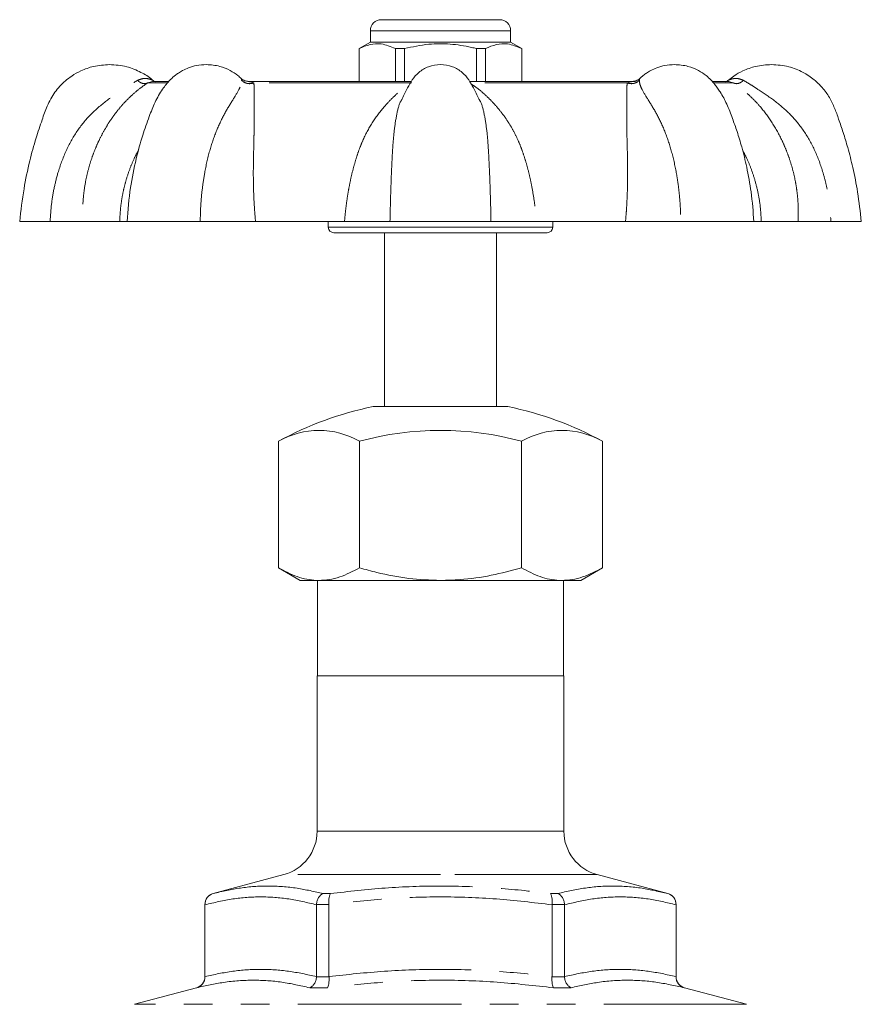
# Model space of a CAD drawing. Units: millimetres. Extents: x 161 to 206, y 95 to 261.
# Drawn here: x 165 to 202, y 217 to 261 of the extents above; entities that cross this region are included whole.
import ezdxf

# ---------------------------------------------------------------- set-up
doc = ezdxf.new("R2010")
doc.units = ezdxf.units.MM
doc.linetypes.add('PHANTOM', pattern=[12.7, 6.35, -1.27, 1.27, -1.27, 1.27, -1.27])

msp = doc.modelspace()

# ---------------------------------------------------------------- linework, layer by layer
at = {"color": 7, "linetype": 'Continuous', "lineweight": 15}
for p, q in [((180.938, 260.891), (186.188, 260.891)), ((180.438, 260.391), (180.438, 259.891)), ((186.688, 259.891), (186.688, 260.391)), ((180.438, 259.891), (179.938, 259.602)), ((183.563, 259.891), (180.438, 259.891)), ((186.688, 259.891), (183.563, 259.891)), ((187.188, 259.602), (186.688, 259.891)), ((179.938, 259.602), (179.938, 258.141)), ((179.946, 259.602), (179.938, 259.602)), ((179.946, 258.141), (179.946, 259.602)), ((181.551, 259.602), (181.551, 258.141)), ((181.957, 259.602), (181.551, 259.602)), ((181.957, 258.141), (181.957, 259.602)), ((185.169, 259.602), (185.169, 258.141)), ((185.575, 259.602), (185.169, 259.602)), ((185.575, 258.141), (185.575, 259.602)), ((187.188, 259.602), (187.18, 259.602)), ((187.18, 259.602), (187.18, 258.141)), ((187.188, 258.141), (187.188, 259.602)), ((171.444, 258.141), (170.724, 258.141)), ((182.266, 258.141), (174.98, 258.141)), ((192.199, 258.141), (184.863, 258.141)), ((192.448, 258.262), (192.44, 258.263)), ((196.406, 258.141), (195.689, 258.141)), ((164.813, 251.891), (166.169, 251.891)), ((169.27, 251.891), (167.627, 251.891)), ((172.855, 251.891), (169.598, 251.891)), ((179.286, 251.891), (175.319, 251.891)), ((178.563, 251.891), (178.563, 251.641)), ((181.312, 251.891), (185.814, 251.891)), ((191.807, 251.891), (187.84, 251.891)), ((188.563, 251.641), (188.563, 251.891)), ((194.271, 251.891), (197.528, 251.891)), ((199.499, 251.891), (197.856, 251.891)), ((200.957, 251.891), (202.313, 251.891)), ((183.563, 251.391), (178.813, 251.391)), ((181.063, 251.391), (181.063, 243.641)), ((188.313, 251.391), (183.563, 251.391)), ((186.063, 243.641), (186.063, 251.391)), ((180.563, 243.641), (183.563, 243.641)), ((183.563, 243.641), (186.563, 243.641)), ((176.346, 242.094), (176.346, 236.449)), ((179.955, 242.094), (179.955, 236.449)), ((187.171, 242.094), (187.171, 236.449)), ((190.78, 242.094), (190.78, 236.449)), ((176.346, 236.449), (177.313, 235.891)), ((189.813, 235.891), (190.78, 236.449)), ((178.15, 235.891), (177.313, 235.891)), ((178.088, 235.891), (178.088, 231.641)), ((183.563, 235.891), (178.15, 235.891)), ((183.563, 235.891), (188.976, 235.891)), ((189.813, 235.891), (188.976, 235.891)), ((189.038, 231.641), (189.038, 235.891)), ((178.063, 231.641), (178.063, 224.704)), ((189.063, 231.641), (178.063, 231.641)), ((189.063, 224.704), (189.063, 231.641)), ((176.581, 222.772), (173.434, 221.929)), ((193.692, 221.929), (190.545, 222.772)), ((173.063, 221.446), (173.063, 218.213)), ((173.068, 221.429), (173.068, 221.446)), ((173.068, 221.429), (173.068, 218.228)), ((178.037, 221.446), (178.037, 221.429)), ((178.037, 218.228), (178.037, 221.429)), ((178.594, 221.429), (178.594, 221.446)), ((178.594, 221.429), (178.594, 218.228)), ((188.532, 221.446), (188.532, 221.429)), ((188.532, 218.228), (188.532, 221.429)), ((189.089, 221.429), (189.089, 221.446)), ((189.089, 221.429), (189.089, 218.228)), ((194.058, 221.446), (194.058, 221.429)), ((194.058, 218.228), (194.058, 221.429)), ((194.063, 218.213), (194.063, 221.446)), ((173.068, 218.213), (173.068, 218.228)), ((178.037, 218.228), (178.036, 218.213)), ((178.595, 218.213), (178.594, 218.228)), ((188.532, 218.228), (188.531, 218.213)), ((189.09, 218.213), (189.089, 218.228)), ((194.058, 218.228), (194.058, 218.213)), ((172.692, 217.73), (169.934, 216.991)), ((197.192, 216.991), (194.434, 217.73))]:
    msp.add_line(p, q, dxfattribs=at)
at = {"color": 8, "linetype": 'PHANTOM', "lineweight": 0}
for p, q in [((186.688, 260.391), (180.438, 260.391)), ((170.727, 258.133), (170.509, 258.069)), ((174.987, 258.135), (175.242, 258.069)), ((191.884, 258.069), (192.126, 258.132)), ((192.249, 258.132), (192.173, 258.139)), ((196.617, 258.069), (196.4, 258.133)), ((171.404, 258.069), (170.509, 258.069)), ((182.277, 258.069), (175.242, 258.069)), ((191.884, 258.069), (184.849, 258.069)), ((196.617, 258.069), (195.748, 258.069)), ((178.563, 251.641), (183.563, 251.641)), ((183.563, 251.641), (188.563, 251.641)), ((183.563, 224.704), (178.063, 224.704)), ((189.063, 224.704), (183.563, 224.704)), ((183.563, 222.772), (176.581, 222.772)), ((190.545, 222.772), (183.563, 222.772)), ((173.434, 221.929), (173.435, 221.929)), ((178.339, 221.929), (178.659, 221.929)), ((188.467, 221.929), (188.787, 221.929)), ((193.691, 221.929), (193.692, 221.929)), ((173.068, 221.446), (173.063, 221.446)), ((178.594, 221.446), (178.037, 221.446)), ((189.089, 221.446), (188.532, 221.446)), ((194.063, 221.446), (194.058, 221.446)), ((173.063, 218.213), (173.068, 218.213)), ((178.036, 218.213), (178.595, 218.213)), ((188.531, 218.213), (189.09, 218.213)), ((194.058, 218.213), (194.063, 218.213)), ((172.702, 217.73), (172.692, 217.73)), ((178.53, 217.73), (177.735, 217.73)), ((189.391, 217.73), (188.596, 217.73)), ((194.434, 217.73), (194.424, 217.73)), ((183.563, 216.991), (169.934, 216.991)), ((197.192, 216.991), (183.563, 216.991))]:
    msp.add_line(p, q, dxfattribs=at)
at = {"color": 7, "linetype": 'Continuous', "lineweight": 15}
for centre, radius, start, end in [((180.938, 260.391), 0.5, 90, 180), ((186.188, 260.391), 0.5, 0, 90), ((178.813, 251.641), 0.25, 180, 270), ((188.313, 251.641), 0.25, 270, 0), ((183.563, 228.944), 15, 101.537, 118.7589), ((183.563, 228.944), 15, 61.2411, 78.463), ((178.15, 238.958), 3.618, 60.0844, 119.9156), ((183.563, 228.944), 13.636, 74.6551, 105.3449), ((188.976, 238.958), 3.618, 60.0844, 119.9156), ((176.063, 224.704), 2, 285, 0), ((191.063, 224.704), 2, 180, 255), ((173.563, 221.446), 0.5, 105, 180), ((193.563, 221.446), 0.5, 0, 75), ((172.563, 218.213), 0.5, 285, 0), ((194.563, 218.213), 0.5, 180, 255)]:
    msp.add_arc(centre, radius, start, end, dxfattribs=at)
for points, knots in [([(179.946, 259.602), (180.104, 259.672), (180.425, 259.813), (180.971, 259.845), (181.342, 259.689), (181.551, 259.602)], [0, 0, 0, 0, 0.299907, 0.606839, 1, 1, 1, 1]), ([(181.957, 259.602), (182.316, 259.68), (182.985, 259.825), (183.998, 259.827), (184.708, 259.716), (185.096, 259.62), (185.169, 259.602)], [0, 0, 0, 0, 0.338593, 0.630605, 0.930487, 1, 1, 1, 1]), ([(185.575, 259.602), (185.733, 259.672), (186.054, 259.813), (186.6, 259.845), (186.972, 259.689), (187.18, 259.602)], [0, 0, 0, 0, 0.299907, 0.606839, 1, 1, 1, 1]), ([(168.813, 258.891), (168.573, 258.874), (168.136, 258.845), (167.573, 258.638), (167.159, 258.405), (166.758, 258.098), (166.357, 257.667), (166.033, 257.061), (165.788, 256.366), (165.513, 255.554), (165.235, 254.528), (164.972, 253.287), (164.868, 252.379), (164.813, 251.891)], [0, 0, 0, 0, 0.081143, 0.148239, 0.201267, 0.241752, 0.319572, 0.398948, 0.472811, 0.569796, 0.689994, 0.833398, 1, 1, 1, 1]), ([(170.735, 258.191), (170.727, 258.199), (170.577, 258.345), (170.194, 258.569), (169.56, 258.837), (169.072, 258.872), (168.813, 258.891)], [0, 0, 0, 0, 0.016571, 0.3014, 0.629191, 1, 1, 1, 1]), ([(173.133, 258.891), (172.985, 258.883), (172.715, 258.867), (172.359, 258.762), (172.091, 258.641), (171.893, 258.522), (171.747, 258.416), (171.625, 258.313), (171.428, 258.122), (171.147, 257.769), (170.832, 257.215), (170.559, 256.517), (170.265, 255.68), (169.974, 254.622), (169.715, 253.336), (169.639, 252.396), (169.598, 251.891)], [0, 0, 0, 0, 0.054403, 0.09954, 0.135454, 0.162142, 0.183974, 0.20206, 0.221011, 0.284843, 0.363591, 0.442112, 0.54484, 0.672034, 0.823677, 1, 1, 1, 1]), ([(174.686, 258.262), (174.637, 258.31), (174.49, 258.45), (174.174, 258.649), (173.705, 258.847), (173.335, 258.875), (173.133, 258.891)], [0, 0, 0, 0, 0.1183302, 0.3534363, 0.6473645, 1, 1, 1, 1]), ([(183.563, 258.891), (183.38, 258.871), (183.031, 258.834), (182.595, 258.569), (182.298, 258.224), (182.077, 257.813), (181.937, 257.529), (181.857, 257.369)], [0, 0, 0, 0, 0.224463, 0.427311, 0.609708, 0.77941, 1, 1, 1, 1]), ([(185.27, 257.367), (185.19, 257.528), (185.049, 257.812), (184.828, 258.224), (184.531, 258.569), (184.095, 258.834), (183.746, 258.871), (183.563, 258.891)], [0, 0, 0, 0, 0.2210022, 0.390614, 0.5729151, 0.7756554, 1, 1, 1, 1]), ([(193.993, 258.891), (193.845, 258.883), (193.575, 258.867), (193.219, 258.762), (192.951, 258.641), (192.753, 258.522), (192.607, 258.415), (192.506, 258.332), (192.454, 258.281), (192.438, 258.265)], [0, 0, 0, 0, 0.258369, 0.472736, 0.643298, 0.770045, 0.873731, 0.959626, 1, 1, 1, 1]), ([(197.528, 251.891), (197.494, 252.332), (197.431, 253.147), (197.23, 254.256), (197.01, 255.153), (196.793, 255.874), (196.567, 256.511), (196.339, 257.109), (196.103, 257.559), (195.912, 257.841), (195.776, 258.019), (195.611, 258.212), (195.374, 258.429), (195.035, 258.651), (194.564, 258.847), (194.194, 258.875), (193.993, 258.891)], [0, 0, 0, 0, 0.153987, 0.284369, 0.391329, 0.475053, 0.546237, 0.626317, 0.697625, 0.721999, 0.746889, 0.777635, 0.814604, 0.864042, 0.925848, 1, 1, 1, 1]), ([(198.313, 258.891), (198.073, 258.875), (197.635, 258.845), (197.074, 258.637), (196.672, 258.417), (196.471, 258.255), (196.391, 258.191)], [0, 0, 0, 0, 0.343927, 0.628316, 0.853078, 1, 1, 1, 1]), ([(202.313, 251.891), (202.264, 252.331), (202.174, 253.141), (201.955, 254.24), (201.732, 255.124), (201.519, 255.84), (201.316, 256.425), (201.129, 256.951), (200.904, 257.435), (200.594, 257.864), (200.197, 258.247), (199.7, 258.575), (199.058, 258.836), (198.571, 258.872), (198.313, 258.891)], [0, 0, 0, 0, 0.150174, 0.276773, 0.3798, 0.459473, 0.53049, 0.589751, 0.649127, 0.711168, 0.768139, 0.835293, 0.912575, 1, 1, 1, 1]), ([(170.842, 258.125), (170.824, 258.134), (170.786, 258.154), (170.753, 258.18), (170.737, 258.192)], [0, 0, 0, 0, 0.500657, 1, 1, 1, 1]), ([(174.702, 258.186), (174.7, 258.223), (174.698, 258.266), (174.685, 258.262), (174.68, 258.262), (174.677, 258.262)], [0, 0, 0, 0, 0.670936, 0.764567, 1, 1, 1, 1]), ([(175.003, 258.141), (174.946, 258.147), (174.859, 258.156), (174.751, 258.21), (174.704, 258.25), (174.68, 258.269)], [0, 0, 0, 0, 0.481304, 0.738429, 1, 1, 1, 1]), ([(192.446, 258.27), (192.422, 258.25), (192.374, 258.21), (192.267, 258.156), (192.18, 258.147), (192.123, 258.141)], [0, 0, 0, 0, 0.262021, 0.519292, 1, 1, 1, 1]), ([(192.126, 258.132), (192.135, 258.136), (192.148, 258.142), (192.168, 258.139), (192.175, 258.138)], [0, 0, 0, 0, 0.698326, 1, 1, 1, 1]), ([(196.389, 258.192), (196.373, 258.18), (196.34, 258.154), (196.302, 258.134), (196.284, 258.125)], [0, 0, 0, 0, 0.499343, 1, 1, 1, 1]), ([(196.4, 258.133), (196.391, 258.137), (196.379, 258.141), (196.374, 258.139), (196.373, 258.139)], [0, 0, 0, 0, 0.779555, 1, 1, 1, 1]), ([(167.627, 251.891), (167.562, 251.891), (167.43, 251.891), (167.097, 251.891), (166.684, 251.891), (166.341, 251.891), (166.169, 251.891)], [0, 0, 0, 0, 0.250099, 0.49996, 0.750126, 1, 1, 1, 1]), ([(169.598, 251.891), (169.58, 251.891), (169.514, 251.891), (169.373, 251.891), (169.27, 251.891)], [0, 0, 0, 0, 0.274643, 1, 1, 1, 1]), ([(175.319, 251.891), (175.129, 251.891), (174.75, 251.891), (174.126, 251.891), (173.487, 251.891), (173.066, 251.891), (172.855, 251.891)], [0, 0, 0, 0, 0.250098, 0.49996, 0.750126, 1, 1, 1, 1]), ([(181.312, 251.891), (181.186, 251.891), (180.933, 251.891), (180.442, 251.891), (179.894, 251.891), (179.488, 251.891), (179.286, 251.891)], [0, 0, 0, 0, 0.249813, 0.499918, 0.749841, 1, 1, 1, 1]), ([(187.84, 251.891), (187.638, 251.891), (187.232, 251.891), (186.684, 251.891), (186.193, 251.891), (185.94, 251.891), (185.814, 251.891)], [0, 0, 0, 0, 0.250099, 0.49996, 0.750126, 1, 1, 1, 1]), ([(194.271, 251.891), (194.06, 251.891), (193.639, 251.891), (193, 251.891), (192.376, 251.891), (191.997, 251.891), (191.807, 251.891)], [0, 0, 0, 0, 0.249813, 0.499918, 0.749841, 1, 1, 1, 1]), ([(197.856, 251.891), (197.753, 251.891), (197.612, 251.891), (197.546, 251.891), (197.528, 251.891)], [0, 0, 0, 0, 0.725184, 1, 1, 1, 1]), ([(200.957, 251.891), (200.785, 251.891), (200.442, 251.891), (200.029, 251.891), (199.696, 251.891), (199.565, 251.891), (199.499, 251.891)], [0, 0, 0, 0, 0.249813, 0.499918, 0.749841, 1, 1, 1, 1]), ([(178.15, 235.891), (178.108, 235.891), (177.784, 235.896), (177.173, 236.018), (176.623, 236.305), (176.346, 236.449)], [0, 0, 0, 0, 0.0700996, 0.5307894, 1, 1, 1, 1]), ([(179.955, 236.449), (179.662, 236.297), (179.219, 236.068), (178.612, 235.915), (178.304, 235.899), (178.15, 235.891)], [0, 0, 0, 0, 0.495254, 0.74765, 1, 1, 1, 1]), ([(183.563, 235.891), (183.09, 235.909), (182.136, 235.947), (180.933, 236.181), (180.213, 236.378), (179.955, 236.449)], [0, 0, 0, 0, 0.387561, 0.780869, 1, 1, 1, 1]), ([(187.171, 236.449), (186.724, 236.331), (185.825, 236.092), (184.612, 235.917), (183.854, 235.898), (183.563, 235.891)], [0, 0, 0, 0, 0.379103, 0.761754, 1, 1, 1, 1]), ([(188.976, 235.891), (188.933, 235.891), (188.609, 235.896), (187.998, 236.018), (187.449, 236.305), (187.171, 236.449)], [0, 0, 0, 0, 0.0700995, 0.5307894, 1, 1, 1, 1]), ([(190.78, 236.449), (190.487, 236.297), (190.045, 236.068), (189.438, 235.915), (189.13, 235.899), (188.976, 235.891)], [0, 0, 0, 0, 0.495254, 0.74765, 1, 1, 1, 1]), ([(173.068, 221.446), (173.073, 221.501), (173.084, 221.612), (173.167, 221.76), (173.285, 221.87), (173.384, 221.915), (173.434, 221.928), (173.435, 221.929)], [0, 0, 0, 0, 0.250782, 0.501354, 0.757323, 0.993208, 1, 1, 1, 1]), ([(178.037, 221.446), (178.044, 221.501), (178.059, 221.612), (178.13, 221.76), (178.225, 221.87), (178.3, 221.915), (178.338, 221.928), (178.339, 221.929)], [0, 0, 0, 0, 0.250782, 0.501353, 0.757322, 0.993207, 1, 1, 1, 1]), ([(178.594, 221.446), (178.592, 221.501), (178.588, 221.612), (178.6, 221.76), (178.624, 221.87), (178.647, 221.915), (178.659, 221.928), (178.659, 221.929)], [0, 0, 0, 0, 0.250782, 0.501353, 0.757323, 0.993207, 1, 1, 1, 1]), ([(188.532, 221.446), (188.534, 221.501), (188.538, 221.612), (188.526, 221.76), (188.502, 221.87), (188.479, 221.915), (188.467, 221.928), (188.467, 221.929)], [0, 0, 0, 0, 0.250782, 0.501353, 0.757323, 0.993207, 1, 1, 1, 1]), ([(188.787, 221.929), (188.788, 221.928), (188.826, 221.915), (188.901, 221.87), (188.996, 221.76), (189.067, 221.612), (189.082, 221.501), (189.089, 221.446)], [0, 0, 0, 0, 0.006793, 0.242678, 0.498647, 0.749218, 1, 1, 1, 1]), ([(193.691, 221.929), (193.692, 221.928), (193.742, 221.915), (193.841, 221.87), (193.959, 221.76), (194.042, 221.612), (194.053, 221.501), (194.058, 221.446)], [0, 0, 0, 0, 0.006792, 0.242677, 0.498646, 0.749218, 1, 1, 1, 1]), ([(173.068, 218.213), (173.063, 218.157), (173.052, 218.046), (172.969, 217.899), (172.851, 217.789), (172.753, 217.744), (172.704, 217.73), (172.702, 217.73)], [0, 0, 0, 0, 0.251019, 0.501831, 0.758062, 0.993121, 1, 1, 1, 1]), ([(177.735, 217.73), (177.736, 217.73), (177.774, 217.744), (177.85, 217.789), (177.945, 217.899), (178.015, 218.046), (178.029, 218.157), (178.036, 218.213)], [0, 0, 0, 0, 0.006879, 0.241937, 0.498168, 0.748981, 1, 1, 1, 1]), ([(178.53, 217.73), (178.53, 217.73), (178.542, 217.744), (178.564, 217.789), (178.587, 217.899), (178.6, 218.046), (178.597, 218.157), (178.595, 218.213)], [0, 0, 0, 0, 0.006878, 0.241938, 0.498168, 0.748981, 1, 1, 1, 1]), ([(188.596, 217.73), (188.596, 217.73), (188.584, 217.744), (188.562, 217.789), (188.539, 217.899), (188.526, 218.046), (188.529, 218.157), (188.531, 218.213)], [0, 0, 0, 0, 0.006878, 0.241938, 0.498168, 0.748981, 1, 1, 1, 1]), ([(189.391, 217.73), (189.39, 217.73), (189.352, 217.744), (189.276, 217.789), (189.181, 217.899), (189.111, 218.046), (189.097, 218.157), (189.09, 218.213)], [0, 0, 0, 0, 0.006879, 0.241937, 0.498168, 0.748981, 1, 1, 1, 1]), ([(194.424, 217.73), (194.423, 217.73), (194.373, 217.744), (194.275, 217.789), (194.157, 217.899), (194.074, 218.046), (194.063, 218.157), (194.058, 218.213)], [0, 0, 0, 0, 0.006879, 0.241938, 0.498169, 0.748981, 1, 1, 1, 1])]:
    msp.add_open_spline(points, degree=3, knots=knots, dxfattribs=at)
at = {"color": 8, "linetype": 'PHANTOM', "lineweight": 0}
for points, knots in [([(166.169, 251.891), (166.184, 252.141), (166.213, 252.634), (166.333, 253.359), (166.533, 254.167), (166.85, 255.035), (167.336, 255.918), (167.951, 256.675), (168.67, 257.288), (169.294, 257.706), (169.76, 258.007), (169.962, 258.127), (170.061, 258.186)], [0, 0, 0, 0, 0.093822, 0.184582, 0.27408, 0.404976, 0.529291, 0.649955, 0.769526, 0.887416, 0.944847, 1, 1, 1, 1]), ([(170.061, 258.186), (170.141, 258.218), (170.291, 258.278), (170.528, 258.27), (170.712, 258.205), (170.732, 258.195), (170.737, 258.193)], [0, 0, 0, 0, 0.292763, 0.553784, 0.898419, 1, 1, 1, 1]), ([(170.061, 258.186), (170.097, 258.156), (170.17, 258.094), (170.293, 258.045), (170.412, 258.031), (170.477, 258.057), (170.509, 258.069)], [0, 0, 0, 0, 0.244386, 0.500001, 0.755616, 1, 1, 1, 1]), ([(172.855, 251.891), (172.862, 252.141), (172.874, 252.634), (172.945, 253.359), (173.065, 254.167), (173.259, 255.035), (173.556, 255.918), (173.913, 256.675), (174.29, 257.288), (174.554, 257.706), (174.688, 258.007), (174.697, 258.127), (174.702, 258.186)], [0, 0, 0, 0, 0.093822, 0.184582, 0.27408, 0.404976, 0.529291, 0.649955, 0.769526, 0.887416, 0.944847, 1, 1, 1, 1]), ([(174.702, 258.186), (174.737, 258.156), (174.808, 258.094), (174.948, 258.045), (175.099, 258.031), (175.195, 258.057), (175.242, 258.069)], [0, 0, 0, 0, 0.244387, 0.500001, 0.755616, 1, 1, 1, 1]), ([(191.884, 258.069), (191.931, 258.057), (192.027, 258.031), (192.178, 258.045), (192.318, 258.094), (192.389, 258.156), (192.424, 258.186)], [0, 0, 0, 0, 0.244384, 0.499999, 0.755613, 1, 1, 1, 1]), ([(192.44, 258.263), (192.438, 258.263), (192.428, 258.266), (192.426, 258.223), (192.424, 258.186)], [0, 0, 0, 0, 0.1343893, 1, 1, 1, 1]), ([(192.424, 258.186), (192.429, 258.127), (192.438, 258.008), (192.571, 257.708), (192.836, 257.291), (193.211, 256.68), (193.57, 255.924), (193.864, 255.042), (194.047, 254.231), (194.156, 253.545), (194.217, 253.009), (194.258, 252.456), (194.267, 252.081), (194.271, 251.891)], [0, 0, 0, 0, 0.054887, 0.112264, 0.229886, 0.349297, 0.469438, 0.594585, 0.724659, 0.791536, 0.859732, 0.928758, 1, 1, 1, 1]), ([(196.389, 258.193), (196.389, 258.193), (196.383, 258.19), (196.408, 258.201), (196.478, 258.23), (196.626, 258.27), (196.838, 258.278), (196.987, 258.218), (197.065, 258.186)], [0, 0, 0, 0, 0.00162, 0.104804, 0.213985, 0.450795, 0.711249, 1, 1, 1, 1]), ([(196.617, 258.069), (196.649, 258.057), (196.714, 258.031), (196.833, 258.045), (196.956, 258.094), (197.029, 258.156), (197.065, 258.186)], [0, 0, 0, 0, 0.244384, 0.499999, 0.755614, 1, 1, 1, 1]), ([(197.065, 258.186), (197.163, 258.127), (197.365, 258.008), (197.83, 257.708), (198.454, 257.291), (199.171, 256.68), (199.789, 255.924), (200.273, 255.042), (200.571, 254.231), (200.75, 253.545), (200.853, 253.009), (200.927, 252.456), (200.947, 252.081), (200.957, 251.891)], [0, 0, 0, 0, 0.054887, 0.112264, 0.229886, 0.349297, 0.469438, 0.594585, 0.724659, 0.791536, 0.859732, 0.928758, 1, 1, 1, 1]), ([(170.509, 258.069), (170.417, 258.005), (170.208, 257.86), (169.887, 257.598), (169.573, 257.299), (169.289, 256.987), (169.022, 256.649), (168.774, 256.286), (168.544, 255.9), (168.345, 255.511), (168.169, 255.111), (168.013, 254.697), (167.871, 254.232), (167.747, 253.702), (167.658, 253.116), (167.611, 252.501), (167.622, 252.09), (167.627, 251.891)], [0, 0, 0, 0, 0.058104, 0.132315, 0.196299, 0.260908, 0.326392, 0.390204, 0.452864, 0.517379, 0.57133, 0.630249, 0.694192, 0.763204, 0.842641, 0.92379, 1, 1, 1, 1]), ([(175.242, 258.069), (175.251, 258.005), (175.27, 257.86), (175.261, 257.598), (175.258, 257.299), (175.259, 256.987), (175.262, 256.649), (175.261, 256.286), (175.256, 255.9), (175.249, 255.511), (175.239, 255.111), (175.229, 254.697), (175.222, 254.232), (175.223, 253.702), (175.238, 253.116), (175.269, 252.501), (175.303, 252.09), (175.319, 251.891)], [0, 0, 0, 0, 0.058104, 0.132315, 0.196299, 0.260908, 0.326392, 0.390204, 0.452864, 0.517379, 0.57133, 0.630249, 0.694192, 0.763204, 0.842641, 0.92379, 1, 1, 1, 1]), ([(179.286, 251.891), (179.299, 252.042), (179.327, 252.351), (179.386, 252.817), (179.461, 253.281), (179.555, 253.762), (179.668, 254.24), (179.801, 254.705), (179.942, 255.119), (180.16, 255.659), (180.505, 256.307), (180.969, 256.927), (181.429, 257.414), (181.801, 257.762), (182.08, 257.94), (182.193, 258.013)], [0, 0, 0, 0, 0.0589999, 0.1200472, 0.1819547, 0.2419111, 0.3119945, 0.3769729, 0.4368897, 0.4918009, 0.6206289, 0.751743, 0.8387717, 0.934367, 1, 1, 1, 1]), ([(184.93, 258.017), (185.007, 257.97), (185.215, 257.841), (185.497, 257.597), (185.808, 257.299), (186.093, 256.987), (186.364, 256.649), (186.612, 256.286), (186.835, 255.9), (187.023, 255.511), (187.185, 255.111), (187.326, 254.697), (187.459, 254.232), (187.584, 253.702), (187.695, 253.116), (187.785, 252.501), (187.822, 252.09), (187.84, 251.891)], [0, 0, 0, 0, 0.0434077, 0.1187763, 0.1837586, 0.2493762, 0.3158819, 0.3806897, 0.4443277, 0.5098488, 0.5646411, 0.6244795, 0.6894206, 0.7595091, 0.8401861, 0.9226007, 1, 1, 1, 1]), ([(191.807, 251.891), (191.82, 252.042), (191.846, 252.351), (191.873, 252.817), (191.892, 253.281), (191.902, 253.762), (191.903, 254.24), (191.896, 254.705), (191.886, 255.119), (191.871, 255.659), (191.861, 256.307), (191.866, 256.927), (191.869, 257.414), (191.854, 257.783), (191.874, 257.979), (191.884, 258.069)], [0, 0, 0, 0, 0.05805, 0.118114, 0.179025, 0.238016, 0.30697, 0.370902, 0.429854, 0.483881, 0.610635, 0.739638, 0.825265, 0.919321, 1, 1, 1, 1]), ([(199.499, 251.891), (199.504, 252.042), (199.513, 252.351), (199.492, 252.817), (199.445, 253.281), (199.365, 253.762), (199.252, 254.24), (199.11, 254.705), (198.954, 255.119), (198.715, 255.659), (198.356, 256.307), (197.899, 256.927), (197.443, 257.414), (197.024, 257.783), (196.746, 257.979), (196.617, 258.069)], [0, 0, 0, 0, 0.05805, 0.118114, 0.179025, 0.238016, 0.30697, 0.370902, 0.429854, 0.483881, 0.610635, 0.739638, 0.825265, 0.919321, 1, 1, 1, 1]), ([(181.861, 257.366), (181.842, 257.337), (181.717, 257.137), (181.607, 256.675), (181.488, 255.926), (181.422, 255.042), (181.382, 254.231), (181.357, 253.545), (181.34, 253.009), (181.325, 252.456), (181.316, 252.081), (181.312, 251.891)], [0, 0, 0, 0, 0.026373, 0.17734, 0.32923, 0.487449, 0.651896, 0.736446, 0.822664, 0.909931, 1, 1, 1, 1]), ([(185.814, 251.891), (185.808, 252.141), (185.797, 252.634), (185.776, 253.359), (185.747, 254.167), (185.704, 255.035), (185.64, 255.919), (185.521, 256.67), (185.411, 257.134), (185.284, 257.335), (185.265, 257.365)], [0, 0, 0, 0, 0.118635, 0.233398, 0.346565, 0.512079, 0.669271, 0.821846, 0.97304, 1, 1, 1, 1]), ([(169.27, 251.891), (169.276, 252.042), (169.289, 252.351), (169.346, 252.817), (169.432, 253.281), (169.555, 253.762), (169.715, 254.24), (169.905, 254.699), (170.053, 254.979), (170.121, 255.109)], [0, 0, 0, 0, 0.135862, 0.276439, 0.418996, 0.557061, 0.718445, 0.868074, 1, 1, 1, 1]), ([(197.018, 255.081), (197.083, 254.957), (197.227, 254.684), (197.413, 254.231), (197.59, 253.702), (197.731, 253.116), (197.828, 252.501), (197.847, 252.09), (197.856, 251.891)], [0, 0, 0, 0, 0.1262, 0.277312, 0.440401, 0.628129, 0.819899, 1, 1, 1, 1]), ([(173.435, 221.929), (173.838, 222.022), (174.645, 222.208), (175.894, 222.293), (177.13, 222.204), (177.951, 222.017), (178.339, 221.929)], [0, 0, 0, 0, 0.249519, 0.500001, 0.764106, 1, 1, 1, 1]), ([(178.659, 221.929), (179.471, 222.021), (181.097, 222.207), (183.602, 222.293), (186.065, 222.205), (187.697, 222.017), (188.467, 221.929)], [0, 0, 0, 0, 0.249064, 0.499086, 0.763744, 1, 1, 1, 1]), ([(188.787, 221.929), (189.197, 222.022), (190.019, 222.208), (191.277, 222.293), (192.503, 222.204), (193.31, 222.017), (193.691, 221.929)], [0, 0, 0, 0, 0.249519, 0.500001, 0.764106, 1, 1, 1, 1]), ([(178.037, 221.429), (177.625, 221.526), (176.8, 221.721), (175.554, 221.81), (174.307, 221.722), (173.482, 221.527), (173.068, 221.429)], [0, 0, 0, 0, 0.249493, 0.5, 0.749411, 1, 1, 1, 1]), ([(188.532, 221.429), (187.707, 221.526), (186.053, 221.722), (183.561, 221.81), (181.067, 221.721), (179.42, 221.526), (178.594, 221.429)], [0, 0, 0, 0, 0.249935, 0.50089, 0.74986, 1, 1, 1, 1]), ([(194.058, 221.429), (193.646, 221.526), (192.821, 221.721), (191.576, 221.81), (190.328, 221.722), (189.503, 221.527), (189.089, 221.429)], [0, 0, 0, 0, 0.249493, 0.5, 0.749411, 1, 1, 1, 1]), ([(173.068, 218.228), (173.48, 218.317), (174.306, 218.495), (175.551, 218.574), (176.797, 218.496), (177.623, 218.317), (178.037, 218.228)], [0, 0, 0, 0, 0.249565, 0.5, 0.749508, 1, 1, 1, 1]), ([(178.594, 218.228), (179.417, 218.317), (181.066, 218.495), (183.554, 218.574), (186.049, 218.496), (187.703, 218.318), (188.532, 218.228)], [0, 0, 0, 0, 0.2491446, 0.499154, 0.7490824, 1, 1, 1, 1]), ([(189.089, 218.228), (189.502, 218.317), (190.327, 218.495), (191.572, 218.574), (192.819, 218.496), (193.644, 218.317), (194.058, 218.228)], [0, 0, 0, 0, 0.249565, 0.5, 0.749508, 1, 1, 1, 1]), ([(177.735, 217.73), (177.321, 217.823), (176.492, 218.009), (175.21, 218.094), (173.943, 218.006), (173.1, 217.818), (172.702, 217.73)], [0, 0, 0, 0, 0.249542, 0.500001, 0.763933, 1, 1, 1, 1]), ([(188.596, 217.73), (187.76, 217.823), (186.085, 218.01), (183.512, 218.094), (180.988, 218.006), (179.318, 217.818), (178.53, 217.73)], [0, 0, 0, 0, 0.249952, 0.500825, 0.764262, 1, 1, 1, 1]), ([(194.424, 217.73), (194.003, 217.823), (193.16, 218.009), (191.871, 218.094), (190.612, 218.006), (189.782, 217.818), (189.391, 217.73)], [0, 0, 0, 0, 0.249542, 0.500001, 0.763933, 1, 1, 1, 1])]:
    msp.add_open_spline(points, degree=3, knots=knots, dxfattribs=at)

doc.saveas('drawing.dxf')
